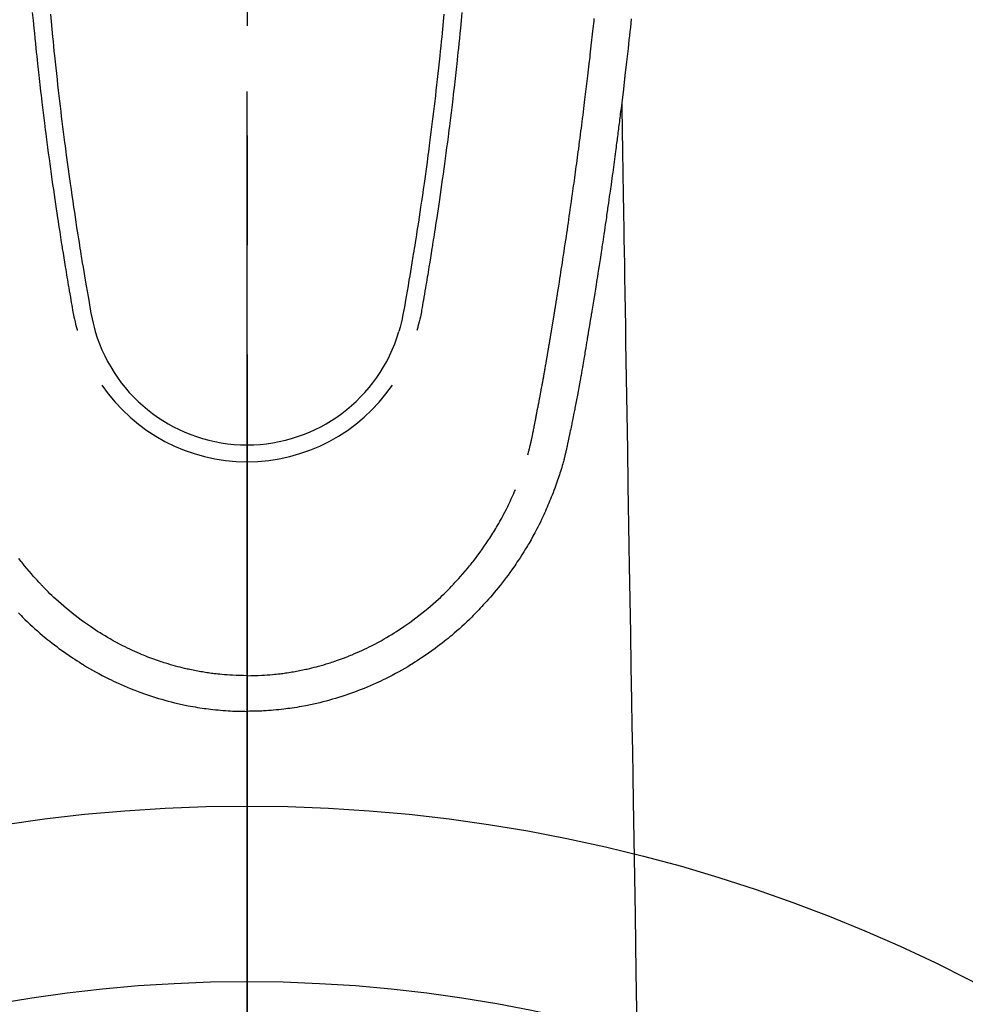
# Model space of a CAD drawing. Extents: x 163 to 26285, y -10810 to -2410.
# Drawn here: x 15431 to 15485, y -3900 to -3844 of the extents above; entities that cross this region are included whole.
import ezdxf

# ---------------------------------------------------------------- set-up
doc = ezdxf.new("R2010")
doc.units = 0
doc.header["$LTSCALE"] = 50
doc.header["$MEASUREMENT"] = 0
doc.linetypes.add('CENTER2', pattern=[1.125, 0.75, -0.125, 0.125, -0.125])
doc.layers.get('0').update_dxf_attribs({"linetype": 'CONTINUOUS'})
for name, color, linetype in [('150-機器', 8, 'CONTINUOUS'), ('160-文字', 254, 'CONTINUOUS'), ('166-寸法B', 11, 'CONTINUOUS')]:
    doc.layers.add(name, color=color, linetype=linetype)
doc.styles.add('KH001', font='txt')
doc.dimstyles.new('KH1xx030', dxfattribs={"dimscale": 30, "dimtxt": 2, "dimasz": 0.6, "dimexe": 0.3, "dimexo": 1.2, "dimgap": 0.5, "dimtad": 3, "dimdec": 1, "dimdsep": 46, "dimlunit": 6, "dimtxsty": 'KH001', "dimblk": 'DOT', "dimcen": 1, "dimdle": 1, "dimclrd": 256, "dimclre": 256, "dimclrt": 256, "dimadec": 0, "dimazin": 0, "dimtfac": 1, "dimtdec": 1, "dimtix": 1, "dimtmove": 2, "dimatfit": 3, "dimldrblk": 'CLOSEDBLANK', "dimfxl": 1, "dimtolj": 1, "dimtzin": 0, "dimlwd": -1, "dimlwe": -1, "dimarcsym": 0})

# ---------------------------------------------------------------- blocks, each defined once
blk = doc.blocks.new('_ClosedBlank')
at = {"color": 0, "linetype": 'ByBlock', "lineweight": -2}
for p, q in [((-1, 0.1667), (0, 0)), ((-1, 0.1667), (-1, -0.1667)), ((0, 0), (-1, -0.1667))]:
    blk.add_line(p, q, dxfattribs=at)
blk = doc.blocks.new('_Dot')
at = {"color": 0, "linetype": 'ByBlock', "lineweight": -2}
blk.add_line((-0.5, 0), (-1, 0), dxfattribs=at)
at = {"color": 0, "linetype": 'ByBlock', "const_width": 0.5}
blk.add_lwpolyline([(-0.25, 0, 1), (0.25, 0, 1)], format="xyb", close=True, dxfattribs=at)

msp = doc.modelspace()

# ---------------------------------------------------------------- linework, layer by layer
at = {"layer": '150-機器', "color": 161, "linetype": 'CENTER2'}
msp.add_line((15444.145, -3638.101), (15444.145, -4129.543), dxfattribs=at)
at = {"layer": '150-機器', "color": 13, "linetype": 'Continuous'}
for points in [[(15431.901, -3843.603), (15431.944, -3844.048), (15431.987, -3844.494), (15432.016, -3844.782), (15432.045, -3845.07), (15432.074, -3845.358), (15432.104, -3845.647), (15432.127, -3845.863), (15432.149, -3846.08), (15432.172, -3846.297), (15432.196, -3846.513), (15432.214, -3846.68), (15432.232, -3846.846), (15432.251, -3847.012), (15432.27, -3847.178), (15432.29, -3847.357), (15432.31, -3847.535), (15432.33, -3847.713), (15432.35, -3847.891), (15432.374, -3848.096), (15432.398, -3848.301), (15432.422, -3848.505), (15432.446, -3848.71), (15432.482, -3849.01), (15432.518, -3849.309), (15432.555, -3849.608), (15432.593, -3849.907), (15432.617, -3850.1), (15432.641, -3850.293), (15432.666, -3850.485), (15432.69, -3850.678), (15432.731, -3850.988), (15432.771, -3851.297), (15432.812, -3851.607), (15432.854, -3851.916), (15432.895, -3852.216), (15432.936, -3852.516), (15432.978, -3852.816), (15433.02, -3853.116), (15433.06, -3853.403), (15433.101, -3853.691), (15433.142, -3853.978), (15433.184, -3854.266), (15433.222, -3854.523), (15433.26, -3854.78), (15433.298, -3855.038), (15433.337, -3855.295), (15433.368, -3855.498), (15433.399, -3855.7), (15433.43, -3855.903), (15433.461, -3856.106), (15433.484, -3856.255), (15433.507, -3856.405), (15433.531, -3856.555), (15433.554, -3856.704), (15433.568, -3856.792), (15433.582, -3856.879), (15433.596, -3856.967), (15433.61, -3857.054), (15433.652, -3857.314), (15433.694, -3857.574), (15433.736, -3857.834), (15433.779, -3858.094), (15433.803, -3858.244), (15433.828, -3858.394), (15433.852, -3858.543), (15433.877, -3858.693), (15433.902, -3858.843), (15433.927, -3858.993), (15433.953, -3859.143), (15433.978, -3859.292), (15434.008, -3859.468), (15434.038, -3859.643), (15434.069, -3859.819), (15434.099, -3859.994), (15434.122, -3860.136), (15434.146, -3860.277), (15434.171, -3860.419), (15434.195, -3860.56), (15434.213, -3860.657), (15434.231, -3860.754), (15434.25, -3860.85), (15434.27, -3860.947), (15434.301, -3861.085), (15434.334, -3861.222), (15434.368, -3861.36), (15434.404, -3861.496), (15434.418, -3861.551), (15434.433, -3861.606), (15434.448, -3861.661), (15434.463, -3861.716)], [(15432.929, -3843.686), (15432.97, -3844.116), (15433.011, -3844.545), (15433.052, -3844.974), (15433.08, -3845.248), (15433.107, -3845.521), (15433.135, -3845.795), (15433.163, -3846.068), (15433.199, -3846.406), (15433.235, -3846.744), (15433.271, -3847.082), (15433.309, -3847.42), (15433.343, -3847.729), (15433.379, -3848.037), (15433.414, -3848.346), (15433.45, -3848.655), (15433.484, -3848.943), (15433.519, -3849.231), (15433.554, -3849.519), (15433.589, -3849.807), (15433.626, -3850.108), (15433.664, -3850.408), (15433.703, -3850.709), (15433.742, -3851.009), (15433.765, -3851.188), (15433.788, -3851.367), (15433.812, -3851.546), (15433.835, -3851.724), (15433.89, -3852.13), (15433.945, -3852.535), (15434.001, -3852.941), (15434.058, -3853.346), (15434.106, -3853.683), (15434.154, -3854.02), (15434.203, -3854.357), (15434.253, -3854.694), (15434.296, -3854.981), (15434.34, -3855.269), (15434.384, -3855.557), (15434.428, -3855.844), (15434.461, -3856.06), (15434.495, -3856.275), (15434.528, -3856.491), (15434.562, -3856.706), (15434.589, -3856.873), (15434.616, -3857.04), (15434.643, -3857.207), (15434.67, -3857.374), (15434.69, -3857.495), (15434.709, -3857.616), (15434.729, -3857.737), (15434.749, -3857.858), (15434.79, -3858.109), (15434.832, -3858.36), (15434.875, -3858.611), (15434.917, -3858.862), (15434.971, -3859.173), (15435.025, -3859.484), (15435.08, -3859.794), (15435.133, -3860.105), (15435.163, -3860.283), (15435.193, -3860.461), (15435.225, -3860.639), (15435.26, -3860.816), (15435.312, -3861.06), (15435.369, -3861.302), (15435.429, -3861.543), (15435.49, -3861.785)], [(15455.36, -3843.687), (15455.32, -3844.116), (15455.279, -3844.545), (15455.237, -3844.975), (15455.21, -3845.248), (15455.183, -3845.522), (15455.155, -3845.795), (15455.126, -3846.069), (15455.091, -3846.407), (15455.055, -3846.745), (15455.018, -3847.082), (15454.981, -3847.42), (15454.946, -3847.729), (15454.911, -3848.038), (15454.875, -3848.346), (15454.839, -3848.655), (15454.805, -3848.943), (15454.771, -3849.231), (15454.736, -3849.52), (15454.7, -3849.808), (15454.663, -3850.108), (15454.625, -3850.409), (15454.587, -3850.709), (15454.548, -3851.01), (15454.525, -3851.188), (15454.501, -3851.367), (15454.478, -3851.546), (15454.454, -3851.725), (15454.4, -3852.13), (15454.345, -3852.536), (15454.289, -3852.941), (15454.232, -3853.346), (15454.184, -3853.683), (15454.135, -3854.02), (15454.086, -3854.357), (15454.036, -3854.694), (15453.993, -3854.982), (15453.95, -3855.269), (15453.906, -3855.557), (15453.862, -3855.845), (15453.828, -3856.06), (15453.795, -3856.276), (15453.761, -3856.491), (15453.727, -3856.706), (15453.7, -3856.874), (15453.673, -3857.041), (15453.646, -3857.208), (15453.619, -3857.375), (15453.6, -3857.496), (15453.58, -3857.617), (15453.56, -3857.737), (15453.54, -3857.858), (15453.499, -3858.11), (15453.457, -3858.361), (15453.414, -3858.612), (15453.372, -3858.863), (15453.318, -3859.173), (15453.264, -3859.484), (15453.21, -3859.795), (15453.156, -3860.105), (15453.126, -3860.284), (15453.096, -3860.462), (15453.064, -3860.639), (15453.03, -3860.816), (15452.977, -3861.06), (15452.921, -3861.302), (15452.861, -3861.544), (15452.799, -3861.785)], [(15456.388, -3843.603), (15456.346, -3844.049), (15456.302, -3844.494), (15456.274, -3844.782), (15456.245, -3845.07), (15456.215, -3845.359), (15456.186, -3845.647), (15456.163, -3845.864), (15456.14, -3846.08), (15456.117, -3846.297), (15456.094, -3846.514), (15456.076, -3846.68), (15456.057, -3846.846), (15456.039, -3847.012), (15456.02, -3847.179), (15456, -3847.357), (15455.98, -3847.535), (15455.96, -3847.713), (15455.939, -3847.891), (15455.916, -3848.096), (15455.892, -3848.301), (15455.868, -3848.506), (15455.843, -3848.711), (15455.808, -3849.01), (15455.771, -3849.309), (15455.734, -3849.608), (15455.697, -3849.908), (15455.673, -3850.1), (15455.648, -3850.293), (15455.624, -3850.486), (15455.599, -3850.678), (15455.559, -3850.988), (15455.518, -3851.297), (15455.477, -3851.607), (15455.435, -3851.916), (15455.395, -3852.216), (15455.353, -3852.516), (15455.312, -3852.816), (15455.27, -3853.116), (15455.229, -3853.404), (15455.188, -3853.691), (15455.147, -3853.979), (15455.105, -3854.266), (15455.068, -3854.523), (15455.03, -3854.781), (15454.991, -3855.038), (15454.953, -3855.295), (15454.922, -3855.498), (15454.891, -3855.701), (15454.859, -3855.903), (15454.828, -3856.106), (15454.805, -3856.256), (15454.782, -3856.405), (15454.759, -3856.555), (15454.735, -3856.704), (15454.721, -3856.792), (15454.707, -3856.88), (15454.693, -3856.967), (15454.679, -3857.055), (15454.637, -3857.315), (15454.595, -3857.575), (15454.553, -3857.835), (15454.511, -3858.095), (15454.486, -3858.244), (15454.462, -3858.394), (15454.437, -3858.544), (15454.412, -3858.693), (15454.387, -3858.843), (15454.362, -3858.993), (15454.337, -3859.143), (15454.311, -3859.293), (15454.281, -3859.468), (15454.251, -3859.644), (15454.22, -3859.819), (15454.191, -3859.995), (15454.167, -3860.136), (15454.143, -3860.278), (15454.119, -3860.419), (15454.094, -3860.56), (15454.076, -3860.657), (15454.058, -3860.754), (15454.039, -3860.851), (15454.019, -3860.947), (15453.988, -3861.085), (15453.955, -3861.223), (15453.921, -3861.36), (15453.885, -3861.497), (15453.871, -3861.552), (15453.856, -3861.606), (15453.841, -3861.661), (15453.826, -3861.716)], [(15460.147, -3868.808), (15460.158, -3868.765), (15460.17, -3868.721), (15460.181, -3868.678), (15460.192, -3868.635), (15460.199, -3868.608), (15460.206, -3868.582), (15460.213, -3868.556), (15460.219, -3868.53), (15460.227, -3868.498), (15460.235, -3868.465), (15460.243, -3868.433), (15460.251, -3868.401), (15460.259, -3868.369), (15460.267, -3868.336), (15460.275, -3868.304), (15460.283, -3868.271), (15460.293, -3868.232), (15460.302, -3868.193), (15460.311, -3868.153), (15460.32, -3868.114), (15460.327, -3868.082), (15460.335, -3868.05), (15460.342, -3868.018), (15460.349, -3867.986), (15460.358, -3867.947), (15460.367, -3867.908), (15460.375, -3867.869), (15460.384, -3867.83), (15460.39, -3867.799), (15460.397, -3867.769), (15460.403, -3867.738), (15460.41, -3867.708), (15460.417, -3867.672), (15460.425, -3867.635), (15460.432, -3867.599), (15460.44, -3867.562), (15460.452, -3867.501), (15460.464, -3867.44), (15460.477, -3867.378), (15460.489, -3867.317), (15460.498, -3867.27), (15460.507, -3867.222), (15460.516, -3867.175), (15460.526, -3867.128), (15460.534, -3867.083), (15460.543, -3867.038), (15460.551, -3866.993), (15460.559, -3866.948), (15460.568, -3866.902), (15460.577, -3866.856), (15460.586, -3866.81), (15460.594, -3866.763), (15460.605, -3866.707), (15460.615, -3866.65), (15460.626, -3866.593), (15460.636, -3866.536), (15460.646, -3866.485), (15460.655, -3866.434), (15460.664, -3866.383), (15460.674, -3866.333), (15460.687, -3866.267), (15460.701, -3866.202), (15460.715, -3866.137), (15460.728, -3866.071), (15460.738, -3866.021), (15460.748, -3865.97), (15460.757, -3865.92), (15460.767, -3865.869), (15460.775, -3865.827), (15460.783, -3865.786), (15460.791, -3865.744), (15460.799, -3865.702), (15460.807, -3865.658), (15460.816, -3865.614), (15460.824, -3865.569), (15460.833, -3865.525), (15460.84, -3865.488), (15460.847, -3865.451), (15460.854, -3865.414), (15460.861, -3865.377), (15460.868, -3865.339), (15460.875, -3865.3), (15460.882, -3865.262), (15460.89, -3865.224), (15460.896, -3865.193), (15460.902, -3865.162), (15460.908, -3865.131), (15460.914, -3865.1), (15460.928, -3865.02), (15460.943, -3864.94), (15460.958, -3864.861), (15460.972, -3864.781), (15460.976, -3864.761), (15460.98, -3864.741), (15460.984, -3864.721), (15460.987, -3864.701), (15460.997, -3864.65), (15461.006, -3864.598), (15461.016, -3864.547), (15461.025, -3864.496), (15461.034, -3864.447), (15461.042, -3864.398), (15461.051, -3864.35), (15461.059, -3864.301), (15461.066, -3864.263), (15461.073, -3864.225), (15461.079, -3864.187), (15461.086, -3864.148), (15461.091, -3864.121), (15461.096, -3864.093), (15461.101, -3864.065), (15461.106, -3864.037), (15461.114, -3863.99), (15461.123, -3863.942), (15461.131, -3863.895), (15461.139, -3863.848), (15461.15, -3863.785), (15461.161, -3863.722), (15461.172, -3863.659), (15461.183, -3863.596), (15461.19, -3863.554), (15461.197, -3863.511), (15461.204, -3863.469), (15461.212, -3863.426), (15461.218, -3863.388), (15461.225, -3863.351), (15461.231, -3863.313), (15461.238, -3863.275), (15461.243, -3863.244), (15461.248, -3863.212), (15461.253, -3863.181), (15461.259, -3863.15), (15461.264, -3863.119), (15461.27, -3863.088), (15461.275, -3863.057), (15461.281, -3863.026), (15461.287, -3862.986), (15461.294, -3862.946), (15461.301, -3862.906), (15461.307, -3862.866), (15461.313, -3862.832), (15461.319, -3862.799), (15461.325, -3862.766), (15461.33, -3862.732), (15461.337, -3862.69), (15461.344, -3862.648), (15461.351, -3862.606), (15461.358, -3862.564), (15461.363, -3862.535), (15461.368, -3862.506), (15461.373, -3862.477), (15461.378, -3862.448), (15461.386, -3862.403), (15461.393, -3862.359), (15461.401, -3862.314), (15461.408, -3862.269), (15461.416, -3862.225), (15461.423, -3862.181), (15461.431, -3862.136), (15461.438, -3862.092), (15461.445, -3862.05), (15461.452, -3862.008), (15461.459, -3861.965), (15461.466, -3861.923), (15461.473, -3861.881), (15461.48, -3861.839), (15461.487, -3861.796), (15461.494, -3861.754), (15461.501, -3861.712), (15461.508, -3861.67), (15461.515, -3861.627), (15461.522, -3861.585), (15461.527, -3861.556), (15461.531, -3861.527), (15461.536, -3861.498), (15461.541, -3861.47), (15461.547, -3861.432), (15461.553, -3861.394), (15461.56, -3861.357), (15461.566, -3861.319), (15461.572, -3861.281), (15461.578, -3861.244), (15461.584, -3861.206), (15461.591, -3861.168), (15461.596, -3861.133), (15461.602, -3861.098), (15461.608, -3861.063), (15461.614, -3861.028), (15461.62, -3860.99), (15461.626, -3860.952), (15461.632, -3860.915), (15461.638, -3860.877), (15461.645, -3860.833), (15461.652, -3860.789), (15461.659, -3860.745), (15461.667, -3860.701), (15461.672, -3860.668), (15461.678, -3860.635), (15461.683, -3860.602), (15461.688, -3860.569), (15461.694, -3860.536), (15461.699, -3860.503), (15461.704, -3860.469), (15461.709, -3860.436), (15461.714, -3860.408), (15461.719, -3860.379), (15461.724, -3860.35), (15461.728, -3860.322), (15461.735, -3860.282), (15461.741, -3860.242), (15461.747, -3860.203), (15461.753, -3860.163), (15461.759, -3860.128), (15461.765, -3860.092), (15461.77, -3860.057), (15461.776, -3860.021), (15461.781, -3859.993), (15461.786, -3859.964), (15461.79, -3859.935), (15461.795, -3859.907), (15461.802, -3859.866), (15461.808, -3859.825), (15461.815, -3859.785), (15461.821, -3859.744), (15461.826, -3859.713), (15461.831, -3859.682), (15461.836, -3859.651), (15461.841, -3859.619), (15461.875, -3859.404), (15461.909, -3859.188), (15461.943, -3858.972), (15461.977, -3858.757), (15462.003, -3858.588), (15462.029, -3858.42), (15462.055, -3858.252), (15462.081, -3858.084), (15462.115, -3857.868), (15462.148, -3857.653), (15462.18, -3857.438), (15462.213, -3857.223), (15462.245, -3857.008), (15462.278, -3856.793), (15462.31, -3856.578), (15462.342, -3856.363), (15462.37, -3856.17), (15462.399, -3855.977), (15462.427, -3855.784), (15462.455, -3855.591), (15462.483, -3855.399), (15462.511, -3855.206), (15462.539, -3855.014), (15462.567, -3854.821), (15462.599, -3854.601), (15462.63, -3854.38), (15462.662, -3854.16), (15462.693, -3853.94), (15462.714, -3853.787), (15462.735, -3853.634), (15462.756, -3853.481), (15462.778, -3853.328), (15462.799, -3853.172), (15462.821, -3853.015), (15462.843, -3852.858), (15462.864, -3852.702), (15462.887, -3852.535), (15462.91, -3852.367), (15462.933, -3852.2), (15462.955, -3852.033), (15462.977, -3851.865), (15463, -3851.698), (15463.022, -3851.531), (15463.044, -3851.363), (15463.071, -3851.159), (15463.098, -3850.955), (15463.125, -3850.751), (15463.152, -3850.547), (15463.174, -3850.369), (15463.197, -3850.19), (15463.22, -3850.012), (15463.242, -3849.834), (15463.267, -3849.642), (15463.291, -3849.449), (15463.316, -3849.257), (15463.34, -3849.064), (15463.361, -3848.898), (15463.381, -3848.731), (15463.402, -3848.565), (15463.422, -3848.398), (15463.439, -3848.254), (15463.457, -3848.11), (15463.474, -3847.967), (15463.492, -3847.823), (15463.51, -3847.668), (15463.529, -3847.513), (15463.548, -3847.357), (15463.566, -3847.202), (15463.587, -3847.033), (15463.607, -3846.863), (15463.627, -3846.694), (15463.646, -3846.524), (15463.661, -3846.395), (15463.676, -3846.266), (15463.69, -3846.137), (15463.705, -3846.009), (15463.724, -3845.84), (15463.744, -3845.67), (15463.763, -3845.501), (15463.782, -3845.332), (15463.801, -3845.163), (15463.819, -3844.994), (15463.838, -3844.825), (15463.857, -3844.656), (15463.872, -3844.513), (15463.888, -3844.37), (15463.904, -3844.228), (15463.92, -3844.085), (15463.935, -3843.942)], [(15466.042, -3843.965), (15466.016, -3844.205), (15465.99, -3844.445), (15465.964, -3844.685), (15465.938, -3844.924), (15465.912, -3845.163), (15465.886, -3845.402), (15465.859, -3845.641), (15465.772, -3846.415), (15465.682, -3847.189), (15465.59, -3847.964), (15465.496, -3848.737), (15465.476, -3848.899), (15465.457, -3849.061), (15465.437, -3849.223), (15465.417, -3849.385), (15465.403, -3849.49), (15465.39, -3849.595), (15465.377, -3849.7), (15465.364, -3849.805), (15465.35, -3849.915), (15465.336, -3850.024), (15465.322, -3850.134), (15465.308, -3850.243), (15465.294, -3850.349), (15465.281, -3850.454), (15465.268, -3850.56), (15465.254, -3850.665), (15465.242, -3850.758), (15465.23, -3850.851), (15465.217, -3850.943), (15465.205, -3851.036), (15465.189, -3851.159), (15465.173, -3851.281), (15465.157, -3851.404), (15465.141, -3851.526), (15465.122, -3851.67), (15465.103, -3851.813), (15465.084, -3851.957), (15465.064, -3852.1), (15465.044, -3852.253), (15465.024, -3852.405), (15465.003, -3852.557), (15464.983, -3852.71), (15464.959, -3852.883), (15464.935, -3853.057), (15464.911, -3853.23), (15464.887, -3853.404), (15464.87, -3853.527), (15464.853, -3853.65), (15464.835, -3853.773), (15464.818, -3853.896), (15464.791, -3854.086), (15464.764, -3854.277), (15464.737, -3854.468), (15464.709, -3854.659), (15464.696, -3854.755), (15464.682, -3854.851), (15464.668, -3854.947), (15464.655, -3855.044), (15464.638, -3855.16), (15464.621, -3855.276), (15464.604, -3855.393), (15464.587, -3855.509), (15464.56, -3855.689), (15464.534, -3855.868), (15464.508, -3856.048), (15464.481, -3856.227), (15464.458, -3856.38), (15464.435, -3856.533), (15464.412, -3856.686), (15464.389, -3856.839), (15464.373, -3856.949), (15464.356, -3857.059), (15464.339, -3857.169), (15464.322, -3857.279), (15464.303, -3857.409), (15464.283, -3857.538), (15464.263, -3857.668), (15464.243, -3857.798), (15464.209, -3858.015), (15464.176, -3858.232), (15464.142, -3858.449), (15464.108, -3858.666), (15464.085, -3858.809), (15464.063, -3858.953), (15464.04, -3859.096), (15464.017, -3859.239), (15463.998, -3859.36), (15463.979, -3859.48), (15463.96, -3859.6), (15463.94, -3859.72), (15463.904, -3859.944), (15463.868, -3860.169), (15463.831, -3860.393), (15463.795, -3860.617), (15463.785, -3860.678), (15463.775, -3860.74), (15463.765, -3860.802), (15463.755, -3860.863), (15463.708, -3861.151), (15463.66, -3861.439), (15463.612, -3861.727), (15463.564, -3862.015), (15463.555, -3862.073), (15463.545, -3862.132), (15463.535, -3862.19), (15463.526, -3862.248), (15463.499, -3862.406), (15463.473, -3862.563), (15463.446, -3862.72), (15463.42, -3862.878), (15463.404, -3862.972), (15463.388, -3863.066), (15463.372, -3863.16), (15463.356, -3863.254), (15463.337, -3863.363), (15463.319, -3863.473), (15463.3, -3863.582), (15463.281, -3863.692), (15463.256, -3863.839), (15463.23, -3863.986), (15463.204, -3864.134), (15463.178, -3864.281), (15463.167, -3864.348), (15463.155, -3864.416), (15463.143, -3864.483), (15463.131, -3864.55), (15463.092, -3864.765), (15463.053, -3864.979), (15463.013, -3865.194), (15462.973, -3865.408), (15462.956, -3865.497), (15462.939, -3865.587), (15462.922, -3865.676), (15462.905, -3865.765), (15462.887, -3865.861), (15462.868, -3865.957), (15462.849, -3866.052), (15462.83, -3866.148), (15462.816, -3866.221), (15462.802, -3866.294), (15462.787, -3866.367), (15462.773, -3866.439), (15462.752, -3866.54), (15462.732, -3866.64), (15462.711, -3866.74), (15462.691, -3866.84), (15462.676, -3866.914), (15462.661, -3866.987), (15462.646, -3867.06), (15462.631, -3867.134), (15462.609, -3867.238), (15462.588, -3867.341), (15462.566, -3867.445), (15462.544, -3867.549), (15462.535, -3867.595), (15462.525, -3867.641), (15462.516, -3867.687), (15462.506, -3867.733), (15462.486, -3867.828), (15462.466, -3867.923), (15462.446, -3868.019), (15462.426, -3868.114), (15462.416, -3868.165), (15462.405, -3868.216), (15462.394, -3868.267), (15462.384, -3868.317), (15462.37, -3868.38), (15462.356, -3868.443), (15462.342, -3868.505), (15462.328, -3868.568), (15462.316, -3868.618), (15462.305, -3868.669), (15462.293, -3868.72), (15462.281, -3868.77), (15462.273, -3868.804), (15462.264, -3868.838), (15462.255, -3868.871), (15462.247, -3868.905), (15462.238, -3868.94), (15462.229, -3868.976), (15462.221, -3869.011), (15462.212, -3869.046)], [(15465.496, -3848.737), (15465.506, -3849.355), (15465.517, -3849.973), (15465.527, -3850.59), (15465.537, -3851.208), (15465.547, -3851.825), (15465.557, -3852.441), (15465.567, -3853.058), (15465.577, -3853.675), (15465.586, -3854.195), (15465.594, -3854.715), (15465.603, -3855.235), (15465.612, -3855.756), (15465.623, -3856.485), (15465.635, -3857.214), (15465.647, -3857.944), (15465.659, -3858.673), (15465.675, -3859.606), (15465.69, -3860.539), (15465.705, -3861.472), (15465.721, -3862.405), (15465.754, -3864.441), (15465.788, -3866.477), (15465.821, -3868.513), (15465.854, -3870.549), (15465.873, -3871.697), (15465.892, -3872.846), (15465.911, -3873.995), (15465.93, -3875.143), (15465.961, -3877.064), (15465.993, -3878.985), (15466.024, -3880.905), (15466.056, -3882.826), (15466.08, -3884.259), (15466.103, -3885.691), (15466.127, -3887.124), (15466.15, -3888.557), (15466.203, -3891.806), (15466.257, -3895.056), (15466.31, -3898.306), (15466.364, -3901.556)], [(15462.208, -3869.06), (15462.191, -3869.125), (15462.174, -3869.19), (15462.156, -3869.254), (15462.139, -3869.319), (15462.108, -3869.428), (15462.076, -3869.537), (15462.044, -3869.645), (15462.011, -3869.754), (15461.979, -3869.854), (15461.947, -3869.955), (15461.914, -3870.055), (15461.88, -3870.155), (15461.843, -3870.265), (15461.805, -3870.375), (15461.766, -3870.484), (15461.727, -3870.593), (15461.679, -3870.722), (15461.631, -3870.85), (15461.582, -3870.978), (15461.532, -3871.105), (15461.485, -3871.222), (15461.438, -3871.339), (15461.39, -3871.456), (15461.342, -3871.573), (15461.294, -3871.686), (15461.247, -3871.8), (15461.198, -3871.913), (15461.149, -3872.026), (15461.096, -3872.146), (15461.041, -3872.265), (15460.986, -3872.384), (15460.93, -3872.503), (15460.861, -3872.646), (15460.791, -3872.788), (15460.719, -3872.93), (15460.646, -3873.071), (15460.544, -3873.265), (15460.439, -3873.457), (15460.331, -3873.649), (15460.222, -3873.839), (15460.172, -3873.924), (15460.121, -3874.009), (15460.07, -3874.093), (15460.019, -3874.178), (15459.915, -3874.345), (15459.809, -3874.512), (15459.702, -3874.677), (15459.593, -3874.842), (15459.528, -3874.94), (15459.462, -3875.037), (15459.396, -3875.134), (15459.329, -3875.23), (15459.227, -3875.375), (15459.124, -3875.52), (15459.02, -3875.663), (15458.914, -3875.805), (15458.8, -3875.956), (15458.684, -3876.106), (15458.567, -3876.255), (15458.448, -3876.402), (15458.341, -3876.532), (15458.233, -3876.662), (15458.124, -3876.79), (15458.013, -3876.918), (15457.912, -3877.032), (15457.811, -3877.146), (15457.708, -3877.259), (15457.606, -3877.371), (15457.52, -3877.465), (15457.433, -3877.559), (15457.347, -3877.652), (15457.259, -3877.744), (15457.184, -3877.823), (15457.107, -3877.902), (15457.031, -3877.98), (15456.953, -3878.058), (15456.814, -3878.195), (15456.673, -3878.331), (15456.53, -3878.465), (15456.386, -3878.598), (15456.244, -3878.726), (15456.101, -3878.853), (15455.956, -3878.979), (15455.81, -3879.103), (15455.707, -3879.189), (15455.603, -3879.275), (15455.498, -3879.36), (15455.392, -3879.444), (15455.263, -3879.546), (15455.132, -3879.646), (15455, -3879.746), (15454.868, -3879.844), (15454.676, -3879.982), (15454.483, -3880.118), (15454.288, -3880.252), (15454.092, -3880.383), (15453.963, -3880.469), (15453.834, -3880.553), (15453.704, -3880.637), (15453.574, -3880.719), (15453.546, -3880.737), (15453.518, -3880.754), (15453.491, -3880.772), (15453.463, -3880.789), (15453.297, -3880.891), (15453.129, -3880.99), (15452.961, -3881.087), (15452.791, -3881.182), (15452.603, -3881.286), (15452.413, -3881.387), (15452.222, -3881.486), (15452.029, -3881.582), (15451.898, -3881.646), (15451.767, -3881.709), (15451.635, -3881.772), (15451.503, -3881.833), (15451.332, -3881.909), (15451.16, -3881.984), (15450.987, -3882.057), (15450.814, -3882.129), (15450.54, -3882.237), (15450.265, -3882.34), (15449.988, -3882.439), (15449.71, -3882.534), (15449.536, -3882.59), (15449.362, -3882.645), (15449.187, -3882.699), (15449.012, -3882.75), (15448.832, -3882.801), (15448.651, -3882.85), (15448.469, -3882.897), (15448.287, -3882.943), (15448.026, -3883.004), (15447.763, -3883.061), (15447.5, -3883.115), (15447.236, -3883.164), (15447.105, -3883.187), (15446.974, -3883.208), (15446.843, -3883.229), (15446.711, -3883.249), (15446.593, -3883.266), (15446.474, -3883.282), (15446.355, -3883.298), (15446.236, -3883.313), (15446.091, -3883.329), (15445.946, -3883.345), (15445.801, -3883.359), (15445.655, -3883.372), (15445.512, -3883.384), (15445.369, -3883.395), (15445.226, -3883.404), (15445.083, -3883.412), (15444.976, -3883.418), (15444.869, -3883.422), (15444.763, -3883.426), (15444.656, -3883.429), (15444.528, -3883.432), (15444.4, -3883.434), (15444.272, -3883.435), (15444.144, -3883.436)], [(15444.144, -3881.402), (15444.355, -3881.399), (15444.566, -3881.395), (15444.776, -3881.389), (15444.987, -3881.38), (15445.137, -3881.371), (15445.287, -3881.361), (15445.437, -3881.349), (15445.586, -3881.336), (15445.696, -3881.325), (15445.805, -3881.314), (15445.914, -3881.302), (15446.023, -3881.289), (15446.103, -3881.279), (15446.182, -3881.269), (15446.261, -3881.258), (15446.34, -3881.247), (15446.43, -3881.234), (15446.519, -3881.22), (15446.608, -3881.206), (15446.696, -3881.191), (15446.785, -3881.176), (15446.874, -3881.161), (15446.962, -3881.145), (15447.051, -3881.128), (15447.139, -3881.111), (15447.227, -3881.094), (15447.316, -3881.075), (15447.404, -3881.057), (15447.482, -3881.039), (15447.56, -3881.022), (15447.638, -3881.004), (15447.716, -3880.986), (15447.842, -3880.955), (15447.968, -3880.924), (15448.094, -3880.892), (15448.219, -3880.858), (15448.364, -3880.818), (15448.509, -3880.776), (15448.652, -3880.733), (15448.796, -3880.689), (15448.882, -3880.661), (15448.967, -3880.633), (15449.053, -3880.605), (15449.138, -3880.576), (15449.304, -3880.519), (15449.469, -3880.46), (15449.633, -3880.4), (15449.797, -3880.338), (15449.881, -3880.306), (15449.964, -3880.273), (15450.047, -3880.24), (15450.13, -3880.206), (15450.27, -3880.147), (15450.41, -3880.087), (15450.549, -3880.025), (15450.687, -3879.962), (15450.826, -3879.898), (15450.964, -3879.832), (15451.102, -3879.765), (15451.238, -3879.696), (15451.419, -3879.603), (15451.598, -3879.508), (15451.777, -3879.41), (15451.954, -3879.31), (15452.099, -3879.226), (15452.244, -3879.14), (15452.387, -3879.052), (15452.53, -3878.963), (15452.666, -3878.876), (15452.802, -3878.787), (15452.936, -3878.698), (15453.071, -3878.607), (15453.247, -3878.486), (15453.423, -3878.363), (15453.597, -3878.238), (15453.77, -3878.11), (15453.941, -3877.98), (15454.11, -3877.848), (15454.278, -3877.713), (15454.444, -3877.576), (15454.597, -3877.447), (15454.748, -3877.316), (15454.897, -3877.183), (15455.045, -3877.048), (15455.159, -3876.943), (15455.271, -3876.836), (15455.382, -3876.728), (15455.492, -3876.619), (15455.566, -3876.545), (15455.64, -3876.471), (15455.713, -3876.396), (15455.785, -3876.32), (15455.816, -3876.288), (15455.847, -3876.255), (15455.878, -3876.222), (15455.909, -3876.189), (15456.011, -3876.079), (15456.112, -3875.967), (15456.212, -3875.855), (15456.312, -3875.742), (15456.443, -3875.592), (15456.574, -3875.441), (15456.702, -3875.289), (15456.83, -3875.135), (15456.879, -3875.075), (15456.928, -3875.014), (15456.977, -3874.952), (15457.025, -3874.891), (15457.161, -3874.715), (15457.296, -3874.537), (15457.427, -3874.358), (15457.557, -3874.177), (15457.663, -3874.023), (15457.769, -3873.869), (15457.872, -3873.713), (15457.975, -3873.556), (15458.032, -3873.467), (15458.09, -3873.377), (15458.147, -3873.287), (15458.203, -3873.196), (15458.258, -3873.107), (15458.313, -3873.018), (15458.367, -3872.928), (15458.42, -3872.837), (15458.455, -3872.778), (15458.49, -3872.718), (15458.525, -3872.657), (15458.559, -3872.597), (15458.655, -3872.425), (15458.749, -3872.252), (15458.841, -3872.077), (15458.93, -3871.902), (15459.001, -3871.759), (15459.07, -3871.616), (15459.138, -3871.472), (15459.204, -3871.327), (15459.239, -3871.25), (15459.274, -3871.172), (15459.308, -3871.094), (15459.342, -3871.016), (15459.367, -3870.958), (15459.391, -3870.9), (15459.415, -3870.842), (15459.44, -3870.784)], [(15444.145, -3881.402), (15443.934, -3881.399), (15443.723, -3881.395), (15443.513, -3881.389), (15443.302, -3881.38), (15443.152, -3881.371), (15443.002, -3881.361), (15442.853, -3881.349), (15442.703, -3881.336), (15442.593, -3881.325), (15442.484, -3881.314), (15442.375, -3881.302), (15442.266, -3881.289), (15442.187, -3881.279), (15442.107, -3881.269), (15442.028, -3881.258), (15441.949, -3881.247), (15441.86, -3881.234), (15441.771, -3881.22), (15441.682, -3881.206), (15441.593, -3881.191), (15441.504, -3881.176), (15441.416, -3881.161), (15441.327, -3881.145), (15441.239, -3881.128), (15441.15, -3881.111), (15441.062, -3881.094), (15440.974, -3881.075), (15440.886, -3881.057), (15440.807, -3881.039), (15440.729, -3881.022), (15440.651, -3881.004), (15440.573, -3880.986), (15440.447, -3880.955), (15440.321, -3880.924), (15440.195, -3880.892), (15440.07, -3880.858), (15439.925, -3880.818), (15439.781, -3880.776), (15439.637, -3880.733), (15439.493, -3880.689), (15439.408, -3880.661), (15439.322, -3880.633), (15439.237, -3880.605), (15439.151, -3880.576), (15438.986, -3880.519), (15438.82, -3880.46), (15438.656, -3880.4), (15438.492, -3880.338), (15438.408, -3880.306), (15438.325, -3880.273), (15438.242, -3880.24), (15438.159, -3880.206), (15438.019, -3880.147), (15437.879, -3880.087), (15437.741, -3880.025), (15437.602, -3879.962), (15437.464, -3879.898), (15437.325, -3879.832), (15437.188, -3879.765), (15437.051, -3879.696), (15436.87, -3879.603), (15436.691, -3879.508), (15436.513, -3879.41), (15436.336, -3879.31), (15436.19, -3879.226), (15436.046, -3879.14), (15435.902, -3879.052), (15435.759, -3878.963), (15435.623, -3878.876), (15435.487, -3878.787), (15435.353, -3878.698), (15435.219, -3878.607), (15435.042, -3878.486), (15434.866, -3878.363), (15434.692, -3878.238), (15434.52, -3878.11), (15434.348, -3877.98), (15434.179, -3877.848), (15434.011, -3877.713), (15433.845, -3877.576), (15433.693, -3877.447), (15433.541, -3877.316), (15433.392, -3877.183), (15433.244, -3877.048), (15433.131, -3876.943), (15433.018, -3876.836), (15432.907, -3876.728), (15432.797, -3876.619), (15432.723, -3876.545), (15432.65, -3876.471), (15432.577, -3876.396), (15432.504, -3876.32), (15432.473, -3876.288), (15432.442, -3876.255), (15432.411, -3876.222), (15432.38, -3876.189), (15432.278, -3876.079), (15432.177, -3875.967), (15432.077, -3875.855), (15431.977, -3875.742), (15431.846, -3875.592), (15431.716, -3875.441), (15431.587, -3875.289), (15431.46, -3875.135), (15431.41, -3875.075), (15431.361, -3875.014), (15431.313, -3874.952), (15431.264, -3874.891), (15431.128, -3874.715)], [(15431.106, -3877.823), (15431.182, -3877.902), (15431.259, -3877.98), (15431.336, -3878.058), (15431.476, -3878.195), (15431.617, -3878.331), (15431.759, -3878.465), (15431.903, -3878.598), (15432.045, -3878.726), (15432.189, -3878.853), (15432.333, -3878.979), (15432.479, -3879.103), (15432.582, -3879.189), (15432.687, -3879.275), (15432.791, -3879.36), (15432.897, -3879.444), (15433.027, -3879.546), (15433.157, -3879.646), (15433.289, -3879.746), (15433.421, -3879.844), (15433.613, -3879.982), (15433.806, -3880.118), (15434.001, -3880.252), (15434.197, -3880.383), (15434.326, -3880.469), (15434.455, -3880.553), (15434.585, -3880.637), (15434.715, -3880.719), (15434.743, -3880.737), (15434.771, -3880.754), (15434.799, -3880.772), (15434.827, -3880.789), (15434.993, -3880.891), (15435.16, -3880.99), (15435.328, -3881.087), (15435.498, -3881.182), (15435.687, -3881.286), (15435.877, -3881.387), (15436.068, -3881.486), (15436.26, -3881.582), (15436.391, -3881.646), (15436.522, -3881.709), (15436.654, -3881.772), (15436.787, -3881.833), (15436.958, -3881.909), (15437.13, -3881.984), (15437.302, -3882.057), (15437.476, -3882.129), (15437.749, -3882.237), (15438.024, -3882.34), (15438.301, -3882.439), (15438.58, -3882.534), (15438.753, -3882.59), (15438.927, -3882.645), (15439.102, -3882.699), (15439.277, -3882.75), (15439.457, -3882.801), (15439.638, -3882.85), (15439.82, -3882.897), (15440.002, -3882.943), (15440.263, -3883.004), (15440.526, -3883.061), (15440.789, -3883.115), (15441.053, -3883.164), (15441.184, -3883.187), (15441.315, -3883.208), (15441.446, -3883.229), (15441.578, -3883.249), (15441.697, -3883.266), (15441.815, -3883.282), (15441.934, -3883.298), (15442.054, -3883.313), (15442.198, -3883.329), (15442.344, -3883.345), (15442.489, -3883.359), (15442.634, -3883.372), (15442.777, -3883.384), (15442.92, -3883.395), (15443.063, -3883.404), (15443.206, -3883.412), (15443.313, -3883.418), (15443.42, -3883.422), (15443.527, -3883.426), (15443.633, -3883.429), (15443.761, -3883.432), (15443.889, -3883.434), (15444.017, -3883.435), (15444.145, -3883.436)], [(15444.145, -3880.176), (15444.145, -3880.186), (15444.145, -3880.196), (15444.145, -3880.205), (15444.145, -3880.215), (15444.145, -3880.225), (15444.145, -3880.234), (15444.145, -3880.244), (15444.145, -3880.254), (15444.145, -3880.263), (15444.145, -3880.273), (15444.145, -3880.283), (15444.145, -3880.292), (15444.145, -3880.302), (15444.145, -3880.312), (15444.145, -3880.321), (15444.145, -3880.33), (15444.145, -3880.339), (15444.145, -3880.349), (15444.145, -3880.359), (15444.145, -3880.368), (15444.145, -3880.378), (15444.145, -3880.388), (15444.145, -3880.397), (15444.145, -3880.407), (15444.145, -3880.417), (15444.145, -3880.426), (15444.145, -3880.436), (15444.145, -3880.446), (15444.145, -3880.455), (15444.145, -3880.465), (15444.145, -3880.475), (15444.145, -3880.484), (15444.145, -3880.494), (15444.145, -3880.504), (15444.145, -3880.513), (15444.145, -3880.523), (15444.145, -3880.533), (15444.145, -3880.542), (15444.145, -3880.552), (15444.145, -3880.562), (15444.145, -3880.571), (15444.145, -3880.581), (15444.145, -3880.591), (15444.145, -3880.6), (15444.145, -3880.61), (15444.145, -3880.62), (15444.145, -3880.629), (15444.145, -3880.639), (15444.145, -3880.649), (15444.145, -3880.658), (15444.145, -3880.668), (15444.145, -3880.678), (15444.145, -3880.687), (15444.145, -3880.697), (15444.145, -3880.706), (15444.145, -3880.715), (15444.145, -3880.725), (15444.145, -3880.735), (15444.145, -3880.744), (15444.145, -3880.754), (15444.145, -3880.764), (15444.145, -3880.773), (15444.145, -3880.783), (15444.145, -3880.793), (15444.145, -3880.802), (15444.145, -3880.812), (15444.145, -3880.822), (15444.145, -3880.831), (15444.145, -3880.841), (15444.145, -3880.851), (15444.145, -3880.86), (15444.145, -3880.87), (15444.145, -3880.88), (15444.145, -3880.89), (15444.145, -3880.899), (15444.145, -3880.909), (15444.145, -3880.919), (15444.145, -3880.928), (15444.145, -3880.938), (15444.145, -3880.948), (15444.145, -3880.957), (15444.145, -3880.967), (15444.145, -3880.977), (15444.145, -3880.986), (15444.145, -3880.996), (15444.145, -3881.006), (15444.145, -3881.015), (15444.145, -3881.025), (15444.145, -3881.035), (15444.145, -3881.044), (15444.145, -3881.054), (15444.145, -3881.064), (15444.145, -3881.074), (15444.145, -3881.082), (15444.145, -3881.092), (15444.145, -3881.102), (15444.145, -3881.111), (15444.145, -3881.121), (15444.145, -3881.131), (15444.145, -3881.14), (15444.145, -3881.15), (15444.145, -3881.16), (15444.145, -3881.17), (15444.145, -3881.179), (15444.145, -3881.189), (15444.145, -3881.199), (15444.145, -3881.208), (15444.145, -3881.218), (15444.145, -3881.228), (15444.145, -3881.237), (15444.145, -3881.247), (15444.145, -3881.257), (15444.145, -3881.267), (15444.145, -3881.276), (15444.145, -3881.286), (15444.145, -3881.296), (15444.145, -3881.305), (15444.145, -3881.315), (15444.145, -3881.325), (15444.145, -3881.334), (15444.145, -3881.344), (15444.145, -3881.354), (15444.145, -3881.364), (15444.145, -3881.373), (15444.145, -3881.383), (15444.145, -3881.393), (15444.145, -3881.402)], [(15444.144, -3881.402), (15444.144, -3881.427), (15444.144, -3881.451), (15444.144, -3881.475), (15444.144, -3881.499), (15444.144, -3881.524), (15444.144, -3881.548), (15444.144, -3881.572), (15444.144, -3881.597), (15444.144, -3881.621), (15444.144, -3881.645), (15444.144, -3881.67), (15444.144, -3881.694), (15444.144, -3881.718), (15444.144, -3881.742), (15444.144, -3881.766), (15444.144, -3881.79), (15444.144, -3881.814), (15444.144, -3881.837), (15444.144, -3881.861), (15444.144, -3881.884), (15444.144, -3881.908), (15444.144, -3881.932), (15444.144, -3881.955), (15444.144, -3881.979), (15444.144, -3882.002), (15444.144, -3882.025), (15444.144, -3882.049), (15444.144, -3882.072), (15444.144, -3882.095), (15444.144, -3882.118), (15444.144, -3882.141), (15444.144, -3882.163), (15444.144, -3882.186), (15444.144, -3882.208), (15444.144, -3882.23), (15444.144, -3882.252), (15444.144, -3882.274), (15444.144, -3882.297), (15444.144, -3882.318), (15444.144, -3882.34), (15444.144, -3882.362), (15444.144, -3882.384), (15444.144, -3882.405), (15444.144, -3882.426), (15444.144, -3882.448), (15444.144, -3882.469), (15444.144, -3882.49), (15444.144, -3882.51), (15444.145, -3882.531), (15444.145, -3882.551), (15444.145, -3882.572), (15444.145, -3882.591), (15444.145, -3882.611), (15444.145, -3882.631), (15444.145, -3882.65), (15444.145, -3882.67), (15444.145, -3882.689), (15444.145, -3882.708), (15444.145, -3882.727), (15444.145, -3882.746), (15444.145, -3882.764), (15444.145, -3882.783), (15444.145, -3882.801), (15444.145, -3882.819), (15444.145, -3882.837), (15444.145, -3882.854), (15444.145, -3882.872), (15444.145, -3882.889), (15444.145, -3882.906), (15444.145, -3882.923), (15444.145, -3882.939), (15444.145, -3882.956), (15444.145, -3882.971), (15444.145, -3882.987), (15444.145, -3883.003), (15444.145, -3883.018), (15444.145, -3883.033), (15444.145, -3883.048), (15444.145, -3883.063), (15444.145, -3883.078), (15444.145, -3883.092), (15444.145, -3883.106), (15444.145, -3883.12), (15444.145, -3883.133), (15444.145, -3883.147), (15444.145, -3883.16), (15444.145, -3883.172), (15444.145, -3883.185), (15444.145, -3883.197), (15444.145, -3883.209), (15444.145, -3883.221), (15444.145, -3883.232), (15444.145, -3883.243), (15444.145, -3883.254), (15444.145, -3883.265), (15444.145, -3883.275), (15444.145, -3883.285), (15444.145, -3883.295), (15444.145, -3883.304), (15444.145, -3883.313), (15444.145, -3883.322), (15444.145, -3883.331), (15444.145, -3883.339), (15444.145, -3883.346), (15444.145, -3883.353), (15444.145, -3883.361), (15444.145, -3883.368), (15444.145, -3883.374), (15444.145, -3883.381), (15444.145, -3883.387), (15444.145, -3883.392), (15444.145, -3883.398), (15444.145, -3883.403), (15444.145, -3883.407), (15444.145, -3883.412), (15444.145, -3883.416), (15444.145, -3883.419), (15444.145, -3883.423), (15444.145, -3883.425), (15444.145, -3883.428), (15444.145, -3883.43), (15444.145, -3883.432), (15444.145, -3883.434), (15444.145, -3883.435), (15444.145, -3883.436)], [(15444.145, -3883.438), (15444.145, -3883.437), (15444.145, -3883.436), (15444.145, -3883.435), (15444.145, -3883.434), (15444.145, -3883.433), (15444.145, -3883.432), (15444.145, -3883.431), (15444.145, -3883.43), (15444.145, -3883.429), (15444.145, -3883.428), (15444.145, -3883.427), (15444.145, -3883.426), (15444.145, -3883.425), (15444.145, -3883.424), (15444.145, -3883.423), (15444.145, -3883.422), (15444.145, -3883.421), (15444.145, -3883.42), (15444.145, -3883.419), (15444.145, -3883.418), (15444.145, -3883.417), (15444.145, -3883.416), (15444.145, -3883.415), (15444.145, -3883.414), (15444.145, -3883.413), (15444.145, -3883.412), (15444.145, -3883.411), (15444.145, -3883.41), (15444.145, -3883.409), (15444.145, -3883.408), (15444.145, -3883.407), (15444.145, -3883.406), (15444.145, -3883.405), (15444.145, -3883.404), (15444.145, -3883.403), (15444.145, -3883.402), (15444.145, -3883.401), (15444.145, -3883.4), (15444.145, -3883.399), (15444.145, -3883.398), (15444.145, -3883.397), (15444.145, -3883.396), (15444.145, -3883.395), (15444.145, -3883.394), (15444.145, -3883.393), (15444.145, -3883.392), (15444.145, -3883.391), (15444.145, -3883.39), (15444.145, -3883.388), (15444.145, -3883.387), (15444.145, -3883.386), (15444.145, -3883.385), (15444.145, -3883.384), (15444.145, -3883.382), (15444.145, -3883.381), (15444.145, -3883.38), (15444.145, -3883.378), (15444.145, -3883.377), (15444.145, -3883.376), (15444.145, -3883.375), (15444.145, -3883.373), (15444.145, -3883.372), (15444.145, -3883.37), (15444.145, -3883.369), (15444.145, -3883.368), (15444.145, -3883.366), (15444.145, -3883.365), (15444.145, -3883.363), (15444.145, -3883.362), (15444.145, -3883.36), (15444.145, -3883.359), (15444.145, -3883.357), (15444.145, -3883.356), (15444.145, -3883.354), (15444.145, -3883.353), (15444.145, -3883.351), (15444.145, -3883.35), (15444.145, -3883.348), (15444.145, -3883.346), (15444.145, -3883.345), (15444.145, -3883.343), (15444.145, -3883.342), (15444.144, -3883.341), (15444.144, -3883.339), (15444.144, -3883.337), (15444.144, -3883.335), (15444.144, -3883.334), (15444.144, -3883.332), (15444.144, -3883.33), (15444.144, -3883.328), (15444.144, -3883.326), (15444.144, -3883.325), (15444.144, -3883.323), (15444.144, -3883.321), (15444.144, -3883.319)]]:
    msp.add_lwpolyline(points, dxfattribs=at)
at = {"layer": '150-機器', "color": 13}
for radius in [90.5, 80.5]:
    msp.add_circle((15444.13, -3979.337), radius, dxfattribs=at)
at = {"layer": '150-機器', "color": 13, "linetype": 'Continuous'}
for centre, radius, start, end in [((15444.145, -3859.22), 9.026, 196.506, 343.494), ((15444.145, -3859.187), 10.021, 214.2969, 325.7031)]:
    msp.add_arc(centre, radius, start, end, dxfattribs=at)
at = {"layer": '166-寸法B'}
msp.add_line((15444.13, -3848.101), (15444.13, -4106.413), dxfattribs=at)

# ---------------------------------------------------------------- leaders
at = {"layer": '160-文字', "annotation_type": 0, "has_hookline": 1, "hookline_direction": 1}
for points, text_width in [([(15962.734, -3754.337), (15745.76, -5722.722), (15727.76, -5722.722)], 1240.203), ([(16242.36, -3762.035), (15947.092, -5973.24), (15929.092, -5973.24)], 1630.051)]:
    msp.add_leader(points, dimstyle='KH1xx030', override={"dimgap": 0.5, "dimtad": 1}, dxfattribs=dict(at, text_width=text_width))
at = {"layer": '160-文字'}
msp.add_leader([(15564.145, -3774.337), (15222.699, -5487.97)], dimstyle='KH1xx030', override={"dimgap": 0.5, "dimtad": 1}, dxfattribs=at)

doc.saveas('drawing.dxf')
